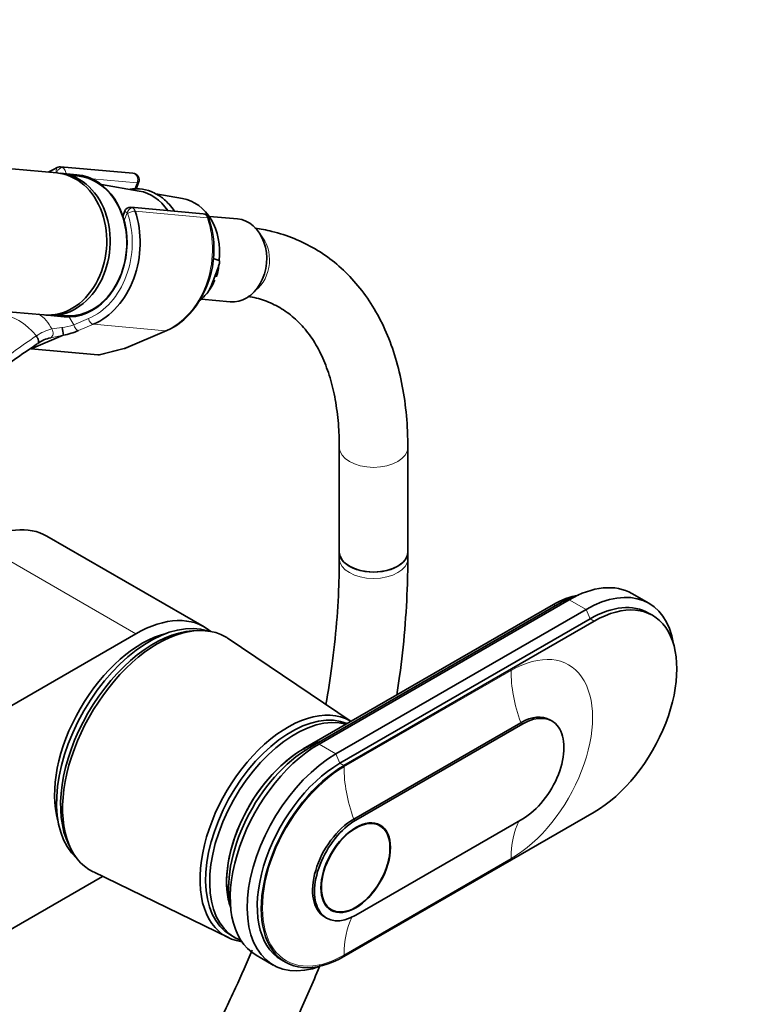
# Model space of a CAD drawing. Units: millimetres. Extents: x 0 to 2393, y 0 to 3737.
# Drawn here: x 1892 to 2018, y 952 to 1125 of the extents above; entities that cross this region are included whole.
import ezdxf
from ezdxf import colors
from ezdxf.entities.mleader import LeaderData, LeaderLine
from ezdxf.math import Vec2, Vec3

# ---------------------------------------------------------------- set-up
doc = ezdxf.new("R2010")
doc.units = ezdxf.units.MM
doc.layers.add('DV6_Défaut', color=7, linetype='Continuous')
doc.layers.add('Défaut', color=7, linetype='Continuous')

# ---------------------------------------------------------------- blocks, each defined once
blk = doc.blocks.new('_DOT')
at = {"color": 0}
blk.add_line((0, 0), (-1, 0), dxfattribs=at)
at = {"color": 0, "const_width": 0.333}
blk.add_lwpolyline([(-0.1665, 0, 1), (0.1665, 0, 1)], format="xyb", close=True, dxfattribs=at)
blk = doc.blocks.new('SE5')
at = {"layer": 'DV6_Défaut', "color": 7, "linetype": 'Continuous', "lineweight": 35}
for p, q in [((1898.54, 1097.64), (1825.05, 1104.2)), ((1911.88, 1097.59), (1899.22, 1098.72)), ((1902.09, 1097.32), (1899.15, 1097.58)), ((1912.99, 1094.47), (1906.37, 1095.6)), ((1912.44, 1094.8), (1912.89, 1095.96)), ((1920.57, 1093.16), (1915.93, 1093.96)), ((1924.19, 1090.48), (1911.53, 1091.61)), ((1910.47, 1090.95), (1910.13, 1090.07)), ((1930.22, 1089.59), (1925.32, 1090.02)), ((1925.98, 1082.62), (1927.03, 1082.28)), ((1822.83, 1079.3), (1896.31, 1072.74)), ((1925.95, 1078.72), (1926.43, 1079.96)), ((1923.93, 1075.49), (1928.93, 1075.04)), ((1896.93, 1072.68), (1899.87, 1072.42)), ((1899.7, 1069.18), (1894.09, 1066.79)), ((1910.58, 1066.92), (1917.82, 1070)), ((1894.09, 1066.79), (1905.77, 1065.75)), ((1906.01, 1065.77), (1910.39, 1066.86)), ((1948.07, 1049.49), (1948.07, 1031.14)), ((1960.07, 1031.14), (1960.07, 1049.49)), ((1924.41, 1018.04), (1896.83, 1033.97)), ((1948.07, 1031.14), (1948.07, 1030.01)), ((1960.07, 1030.01), (1960.07, 1031.14)), ((2002.32, 1022.19), (1999.35, 1023.91)), ((1985.59, 1021.96), (1941.75, 996.65)), ((1986.72, 1022.2), (1942.88, 996.89)), ((1988.35, 1022.82), (1944.51, 997.5)), ((1991.32, 1021.1), (1947.48, 995.79)), ((2002.98, 1020.08), (2002.28, 1020.48)), ((1992.03, 1019.47), (1948.18, 994.16)), ((1948.89, 993.75), (1992.73, 1019.06)), ((1807.75, 956.43), (1912.41, 1016.86)), ((1923.17, 1017.4), (1922.32, 1017.36)), ((1950.12, 1001.48), (1928.59, 1016.02)), ((1979.86, 1001.26), (1950.59, 984.36)), ((1985.32, 1001.56), (1984.96, 1001.77)), ((1980.22, 1001.06), (1950.94, 984.15)), ((1992.73, 985.58), (1948.89, 960.27)), ((1950.94, 967.5), (1980.22, 984.4)), ((1955.19, 983.19), (1954.46, 983.61)), ((1900.67, 979.85), (1901.05, 979.09)), ((1906.58, 974.3), (1885.39, 962.07)), ((1904.96, 975.09), (1928.62, 963.57)), ((1945.96, 968.89), (1946.69, 968.47)), ((1945.49, 967.2), (1945.84, 966.99)), ((1929.03, 964), (1929.74, 963.59)), ((1933.51, 960.49), (1936.48, 958.77)), ((1937.93, 959.67), (1938.64, 959.26))]:
    blk.add_line(p, q, dxfattribs=at)
at = {"layer": 'DV6_Défaut', "color": 7, "linetype": 'Continuous', "lineweight": 18}
for p, q in [((1898.53, 1097.64), (1898.58, 1097.76)), ((1912.62, 1095.9), (1904.73, 1096.61)), ((1912.19, 1094.78), (1912.62, 1095.9)), ((1910.88, 1090.66), (1910.35, 1089.3)), ((1924.96, 1089.79), (1912.3, 1090.92)), ((1900.68, 1072.46), (1901.55, 1071.01)), ((1901.55, 1071.01), (1904.12, 1072.1)), ((1904.96, 1071.1), (1902.38, 1070.01)), ((1904.96, 1071.1), (1917.61, 1069.97)), ((1910.37, 1066.89), (1917.61, 1069.97)), ((1905.77, 1065.75), (1910.37, 1066.89)), ((1884.83, 1032.78), (1912.41, 1016.86)), ((1987.01, 1022.04), (1986.72, 1022.2)), ((1991.32, 1021.1), (1988.35, 1022.82)), ((1992.03, 1019.47), (1991.32, 1021.1)), ((1992.73, 1019.06), (1992.03, 1019.47)), ((1978.17, 1010.4), (1948.89, 993.5)), ((1980.22, 1001.06), (1979.86, 1001.26)), ((1943.22, 996.7), (1942.88, 996.89)), ((1947.48, 995.79), (1944.51, 997.5)), ((1948.18, 994.16), (1947.48, 995.79)), ((1948.89, 993.75), (1948.18, 994.16)), ((1950.94, 984.15), (1950.59, 984.36)), ((1948.89, 960.52), (1978.17, 977.43))]:
    blk.add_line(p, q, dxfattribs=at)
at = {"layer": 'DV6_Défaut', "color": 7, "linetype": 'Continuous', "lineweight": 35}
for centre, radius, start, end in [((1899.09, 1097.65), 1.07, 82.8051, 109.8442), ((1911.78, 1096.39), 1.2, 338.794, 84.8961), ((1911.41, 1090.6), 1.01, 81.4062, 162.5027), ((1908.93, 1084.24), 17.16, 321.1879, 18.4226), ((1924.08, 1089.29), 1.2, 18.5459, 84.8961), ((1915.12, 1082.85), 11.92, 343.4245, 354.4618), ((1919.28, 1081.53), 7.45, 321.8202, 338.9951), ((1913.54, 1080.16), 11.02, 292.8611, 322.7552), ((1891.74, 1068.48), 8, 5.0732, 15.007), ((1898.97, 1062.36), 6.56, 103.0914, 124.9528), ((1896.5, 1084.31), 15.47, 281.9245, 292.3452), ((1910.11, 1068.02), 1.2, 283.9076, 293.0652)]:
    blk.add_arc(centre, radius, start, end, dxfattribs=at)
at = {"layer": 'DV6_Défaut', "color": 7, "linetype": 'Continuous', "lineweight": 18}
for centre, radius, start, end in [((1892.01, 1067.58), 6.29, 25.5098, 58.0383), ((1899.52, 1062.55), 7.95, 103.3095, 124.7902), ((1900.36, 1058.37), 12.21, 94.1834, 102.6278), ((1897.93, 1082.48), 12.03, 277.3268, 287.4909), ((1900.01, 1061.44), 9.15, 123.3743, 124.1096), ((1886, 1132.91), 65.19, 280.1498, 282.1368)]:
    blk.add_arc(centre, radius, start, end, dxfattribs=at)
at = {"layer": 'DV6_Défaut', "color": 7, "linetype": 'Continuous', "lineweight": 35}
for centre, major_axis, ratio, start_param, end_param in [((1901.71, 1084.8), (-1.29, -14.44), 0.788675, 3.503752, 3.673051), ((1897.43, 1085.19), (-1.11, -12.45), 0.788675, 0, 3.141593), ((1898.04, 1085.13), (-1.11, -12.45), 0.788675, 0, 3.17278), ((1900.98, 1084.87), (1.11, 12.45), 0.788675, 3.141593, 6.283185), ((1901.1, 1084.86), (-1.09, -12.25), 0.788675, 0, 3.289154), ((1911.51, 1083.93), (-0.95, -10.61), 0.788675, 2.372339, 3.077409), ((1919.18, 1083.24), (-0.89, -9.98), 0.788675, 1.544609, 3.077409), ((1901.71, 1084.8), (1.29, 14.44), 0.788675, 3.541205, 5.219267), ((1929.57, 1082.31), (-0.65, -7.27), 0.788675, 0, 3.141593), ((1919.18, 1083.24), (0.89, 9.98), 0.788675, 3.861335, 4.036817), ((1898.04, 1085.13), (-1.11, -12.45), 0.788675, 6.251998, 6.283185), ((1901.1, 1084.86), (-1.09, -12.25), 0.788675, 6.135624, 6.283185), ((1917.35, 1071.11), (-0.47, 1.1), 0.56637, 2.847119, 3.141593), ((1906.8, 1067.2), (-1.24, -1.37), 0.398207, 0.291185, 0.532941), ((1884.83, 1013.18), (-12, -20.78), 0.57735, 3.141593, 3.926991), ((1954.07, 1031.14), (6, 0), 0.57735, 3.141593, 6.283185), ((1954.07, 1031.14), (-6, 0), 0.57735, 0, 3.141593), ((1988.35, 1004.85), (-11, -19.05), 0.57735, 3.141593, 3.926991), ((1991.32, 1003.14), (-11, -19.05), 0.57735, 2.527113, 3.926991), ((1992.73, 1002.32), (-10.25, -17.75), 0.57735, 0.785398, 3.926991), ((1985.59, 1006.45), (-9.5, -16.45), 0.57735, 3.597929, 3.926991), ((1986.72, 1005.79), (-10.05, -17.41), 0.57735, 3.699157, 3.926991), ((1992.03, 1002.73), (-10.25, -17.75), 0.57735, 3.141593, 3.926991), ((1914.88, 996.65), (11.57, 20.05), 0.57735, 0.117869, 3.023723), ((1916.29, 995.83), (11.83, 20.48), 0.57735, 0, 3.18223), ((1912.41, 997.26), (-12, -20.78), 0.57735, 3.043024, 3.926991), ((1913.47, 997.46), (10.82, 18.75), 0.57735, 0.504512, 2.637081), ((1915.59, 996.24), (11.57, 20.05), 0.57735, 0.361367, 2.780226), ((1916.29, 995.83), (11.83, 20.48), 0.57735, 6.242548, 6.283185), ((1939.06, 982.69), (10.9, 18.88), 0.57735, 0, 3.375014), ((1939.63, 982.36), (10.6, 18.36), 0.57735, 0.069824, 3.141593), ((1980.22, 992.73), (-5.1, -8.83), 0.57735, 0.785398, 3.926991), ((1940.34, 981.95), (10.6, 18.36), 0.57735, 0.145048, 3.240857), ((1939.06, 982.69), (10.9, 18.88), 0.57735, 6.269338, 6.283185), ((1979.86, 992.93), (-5.1, -8.83), 0.57735, 3.141593, 3.926991), ((1941.75, 981.13), (9.5, 16.45), 0.57735, 0.555476, 2.685256), ((1941.75, 981.13), (9.5, 16.45), 0.57735, 0.785398, 2.685256), ((1944.51, 979.54), (11, 19.05), 0.57735, 0.785398, 3.141593), ((1942.88, 980.48), (10.05, 17.41), 0.57735, 0.785398, 2.584029), ((1947.48, 977.83), (11, 19.05), 0.57735, 0.785398, 3.756072), ((1948.18, 977.42), (10.25, 17.75), 0.57735, 0.785398, 3.141593), ((1948.89, 977.01), (10.25, 17.75), 0.57735, 0.785398, 3.926991), ((1950.59, 976.03), (5.1, 8.83), 0.57735, 0.785398, 3.141593), ((1950.94, 975.83), (5.1, 8.83), 0.57735, 0.785398, 3.926991)]:
    blk.add_ellipse(centre, major_axis=major_axis, ratio=ratio, start_param=start_param, end_param=end_param, dxfattribs=at)
at = {"layer": 'DV6_Défaut', "color": 7, "linetype": 'Continuous', "lineweight": 18}
for centre, major_axis, ratio, start_param, end_param in [((1899.08, 1097.71), (0.351, -0.936), 0.57493, 3.14176, 4.442917), ((1899.19, 1097.7), (-0.5, -0.866), 0.57735, 3.403392, 4.974188), ((1899.12, 1097.52), (-0.11, -1.2), 0.788675, 2.790713, 3.141593), ((1899.24, 1097.51), (-0.15, 1.2), 0.738059, 4.464083, 5.773662), ((1901.1, 1084.86), (1.2, 13.45), 0.788675, 0.362159, 0.387317), ((1898.5, 1097.58), (-0.018, -0.199), 0.788675, 2.790713, 3.503752), ((1899.24, 1097.51), (1.08, -0.54), 0.079142, 4.088138, 4.39158), ((1911.78, 1096.39), (-0.11, -1.2), 0.788675, 1.219917, 3.141593), ((1911.78, 1096.39), (-1.12, 0.43), 0.211325, 2.509678, 3.141593), ((1911.49, 1090.6), (0.5, 0.866), 0.57735, 0.261799, 1.832596), ((1911.54, 1090.41), (0.15, -1.2), 0.738059, 2.632069, 2.962192), ((1911.42, 1090.42), (0.11, 1.2), 0.788675, 5.219267, 5.932306), ((1901.1, 1084.86), (-1.2, -13.45), 0.788675, 0.399612, 2.077674), ((1911.54, 1090.41), (1.08, -0.54), 0.079142, 3.149256, 4.088138), ((1910.81, 1090.47), (0.018, 0.199), 0.788675, 5.219267, 5.932306), ((1911.57, 1090.5), (0.948, 0.318), 0.29846, 0.598223, 2.169019), ((1914.37, 1083.67), (-1.29, -14.44), 0.788675, 0.399612, 2.077674), ((1924.08, 1089.29), (-0.11, -1.2), 0.788675, 2.077674, 3.141593), ((1924.08, 1089.29), (-1.14, -0.38), 0.29846, 3.141346, 3.739816), ((1931.09, 1082.18), (-0.53, -5.98), 0.788675, 0.627372, 2.514221), ((1891.9, 1064.31), (-4.56, 7.9), 0.57735, 5.000229, 5.995345), ((1904.73, 1072.05), (0.392, -0.92), 0.56637, 4.417915, 5.988711), ((1897.17, 1069.69), (0.205, -0.979), 0.720553, 0.172147, 2.070923), ((1902.16, 1070.95), (0.392, -0.92), 0.56637, 4.417915, 5.988711), ((1894.6, 1068.52), (-0.56, 0.828), 0.526213, 3.068156, 4.962429), ((1894.7, 1068.59), (-0.551, 0.834), 0.523662, 3.074549, 4.968266), ((1910.11, 1068.02), (-0.47, 1.1), 0.56637, 2.847119, 3.141593), ((1910.11, 1068.02), (-0.29, 1.16), 0.041711, 2.899838, 3.141593), ((1954.07, 1049.49), (-6, 0), 0.57735, 0.002046, 3.141405), ((1954.07, 1030.01), (6, 0), 0.57735, 3.141774, 6.283185), ((1954.07, 1030.01), (6, 0), 0.57735, 0, 0.000428), ((1985.59, 1023.35), (-0.86, 1.48), 0.57735, 2.354732, 2.720953), ((1978.17, 993.91), (-10.1, -17.49), 0.57735, 0.785398, 3.926991), ((1993.72, 1001.42), (-11, 19.05), 0.57735, 0.785398, 1.256852), ((1941.75, 998.04), (-0.86, 1.48), 0.57735, 2.354732, 2.744329), ((1948.89, 977.01), (10.1, 17.49), 0.57735, 0.785398, 3.926991), ((1964.45, 984.52), (-11, 19.05), 0.57735, 0.785398, 1.256852), ((1993.72, 968.44), (-11, 19.05), 0.57735, 0.36239, 0.785398), ((1964.45, 951.54), (-11, 19.05), 0.57735, 0.358551, 0.785398)]:
    blk.add_ellipse(centre, major_axis=major_axis, ratio=ratio, start_param=start_param, end_param=end_param, dxfattribs=at)
at = {"layer": 'DV6_Défaut', "color": 7, "linetype": 'Continuous', "lineweight": 35}
for major_axis in [(4.31, 7.47), (4.25, 7.36)]:
    blk.add_ellipse((1950.94, 975.83), major_axis=major_axis, ratio=0.57735, dxfattribs=at)
for points, knots in [([(1916.16, 1093.85), (1915.77, 1094.06), (1914.85, 1094.53), (1913.21, 1094.9), (1911.97, 1094.86), (1911.43, 1094.79)], [0, 0, 0, 0, 0.239751, 0.670213, 1, 1, 1, 1]), ([(1919.13, 1090.98), (1918.86, 1091.4), (1918.11, 1092.37), (1917.04, 1093.31), (1916.34, 1093.74), (1916.16, 1093.85)], [0, 0, 0, 0, 0.346653, 0.857161, 1, 1, 1, 1]), ([(1960.07, 1049.49), (1960.06, 1050.56), (1960.02, 1053.19), (1959.6, 1057.79), (1958.66, 1062.79), (1957.25, 1067.52), (1955.38, 1071.84), (1953.07, 1075.74), (1950.35, 1079.15), (1947.28, 1082.04), (1943.88, 1084.4), (1940.19, 1086.21), (1936.68, 1087.36), (1934.27, 1087.82), (1933.28, 1087.96)], [0, 0, 0, 0, 0.048939, 0.141243, 0.233598, 0.325628, 0.416937, 0.507083, 0.595732, 0.682814, 0.768593, 0.853617, 0.938472, 1, 1, 1, 1]), ([(1927.03, 1082.28), (1927.06, 1082.27), (1927.08, 1082.23), (1927.09, 1082.15), (1927.09, 1082.11), (1927.08, 1081.97), (1927.07, 1081.87), (1927, 1081.57), (1926.94, 1081.37), (1926.74, 1080.77), (1926.59, 1080.36), (1926.43, 1079.96)], [0, 0, 0, 0, 0.0625, 0.0625, 0.125, 0.125, 0.25, 0.25, 0.5, 0.5, 1, 1, 1, 1]), ([(1925.95, 1078.72), (1925.79, 1078.32), (1925.64, 1077.91), (1925.37, 1077.31), (1925.27, 1077.11), (1925.11, 1076.83), (1925.05, 1076.73), (1924.96, 1076.6), (1924.92, 1076.56), (1924.85, 1076.49), (1924.8, 1076.46), (1924.77, 1076.45)], [0, 0, 0, 0, 0.5, 0.5, 0.75, 0.75, 0.875, 0.875, 0.9375, 0.9375, 1, 1, 1, 1]), ([(1932.03, 1076.01), (1932.04, 1076.01), (1933.04, 1075.85), (1935.06, 1075.32), (1937.71, 1074.09), (1940.17, 1072.33), (1942.35, 1070.04), (1944.22, 1067.25), (1945.73, 1064.03), (1946.88, 1060.41), (1947.66, 1056.45), (1948.02, 1052.67), (1948.06, 1050.44), (1948.07, 1049.49)], [0, 0, 0, 0, 0.001128, 0.105634, 0.213014, 0.324426, 0.435814, 0.543075, 0.646256, 0.746792, 0.845925, 0.944453, 1, 1, 1, 1]), ([(1899.7, 1069.18), (1899.7, 1069.18), (1899.7, 1069.18), (1899.7, 1069.18), (1899.7, 1069.18), (1899.71, 1069.18), (1899.71, 1069.18), (1899.71, 1069.18), (1899.71, 1069.18), (1899.71, 1069.18)], [0, 0, 0, 0, 0.397779, 0.397779, 0.397779, 0.803701, 0.803701, 0.803701, 1, 1, 1, 1]), ([(1895.13, 1067.67), (1893.93, 1066.86), (1892.74, 1066.05), (1890.41, 1064.42), (1889.26, 1063.6), (1885.84, 1061.14), (1883.6, 1059.49), (1879.16, 1056.21), (1876.96, 1054.57), (1872.57, 1051.31), (1870.38, 1049.68), (1863.79, 1044.8), (1859.38, 1041.55), (1854.27, 1037.82), (1853.61, 1037.34), (1852.95, 1036.86)], [0, 0, 0, 0, 0.079412, 0.079412, 0.158825, 0.158825, 0.31765, 0.31765, 0.476475, 0.476475, 0.6353, 0.6353, 0.952949, 0.952949, 1, 1, 1, 1]), ([(1948.07, 1030.01), (1948.06, 1028.62), (1948.02, 1025.2), (1947.66, 1018.79), (1946.87, 1011.56), (1946.13, 1006.72), (1945.73, 1004.47)], [0, 0, 0, 0, 0.154884, 0.45043, 0.746181, 1, 1, 1, 1]), ([(1958.16, 1006.11), (1958.33, 1007.21), (1958.89, 1011.07), (1959.6, 1017.58), (1960.02, 1024.59), (1960.06, 1028.4), (1960.07, 1030.01)], [0, 0, 0, 0, 0.134286, 0.472103, 0.810187, 1, 1, 1, 1]), ([(1932.8, 961.39), (1931.86, 959.18), (1929.7, 954.27), (1926.05, 946.72), (1921.85, 938.8), (1917.34, 931.04), (1913.23, 924.53), (1910.6, 920.65), (1909.63, 919.24)], [0, 0, 0, 0, 0.151344, 0.336779, 0.522253, 0.707747, 0.89324, 1, 1, 1, 1]), ([(1920.41, 913.75), (1921.23, 914.95), (1923.77, 918.74), (1927.86, 925.24), (1932.55, 933.35), (1936.92, 941.61), (1940.96, 949.99), (1943.45, 955.73), (1944.65, 958.65), (1944.68, 958.73)], [0, 0, 0, 0, 0.085236, 0.267145, 0.449042, 0.630945, 0.812867, 0.994826, 1, 1, 1, 1])]:
    blk.add_open_spline(points, degree=3, knots=knots, dxfattribs=at)
at = {"layer": 'DV6_Défaut', "color": 7, "linetype": 'Continuous', "lineweight": 18}
blk.add_open_spline([(1841.39, 1028.6), (1845.96, 1031.9), (1850.44, 1035.23), (1859.31, 1041.94), (1863.7, 1045.32), (1870.26, 1050.43), (1872.45, 1052.14), (1876.82, 1055.57), (1879, 1057.28), (1883.41, 1060.69), (1885.63, 1062.38), (1890.17, 1065.73), (1892.48, 1067.39), (1894.88, 1069.01)], degree=3, knots=[0, 0, 0, 0, 0.25, 0.25, 0.5, 0.5, 0.625, 0.625, 0.75, 0.75, 0.875, 0.875, 1, 1, 1, 1], dxfattribs=at)

msp = doc.modelspace()

# ---------------------------------------------------------------- block references
at = {"layer": 'Défaut'}
msp.add_blockref('SE5', (0, 0), dxfattribs=at)

# ---------------------------------------------------------------- leaders
at = {"layer": 'Défaut', "color": 7, "linetype": 'Continuous', "lineweight": 18}
ml = msp.add_multileader_mtext('Standard', dxfattribs=at)
ml.set_content('{\\pxsm0.9;\\fSolid Edge ISO|b1||i0||c0|p34;\\W1.;02/09/2020\\P}', color=256)
ml.set_leader_properties()
ml.set_arrow_properties(name='DOT')
ml.build(insert=Vec2(0, 0))
ml.multileader.update_dxf_attribs({"leader_type": 0, "dogleg_length": 0, "arrow_head_size": 12})
ctx = ml.context
ctx.base_point, ctx.char_height, ctx.arrow_head_size, ctx.landing_gap_size = Vec3(2305.54, 3730.03), 12, 12, 4.2
notes = []
notes.append((ctx, [(0, (0, 0, 0), (0, 0), (1, 0), 1, [])]))
ctx.mtext.insert = Vec3(2307.54, 3736.15)
for ctx, leaders in notes:
    for number, flags, end, landing, length, lines in leaders:
        leader = LeaderData()
        leader.index, (leader.has_last_leader_line, leader.has_dogleg_vector, leader.attachment_direction) = number, flags
        leader.last_leader_point, leader.dogleg_vector, leader.dogleg_length = Vec3(end), Vec3(landing), length
        for number, points, colour, breaks in lines:
            line = LeaderLine()
            line.index, line.vertices, line.color, line.breaks = number, Vec3.list(points), colors.encode_raw_color(colour), breaks
            leader.lines.append(line)
        ctx.leaders.append(leader)

doc.saveas('drawing.dxf')
